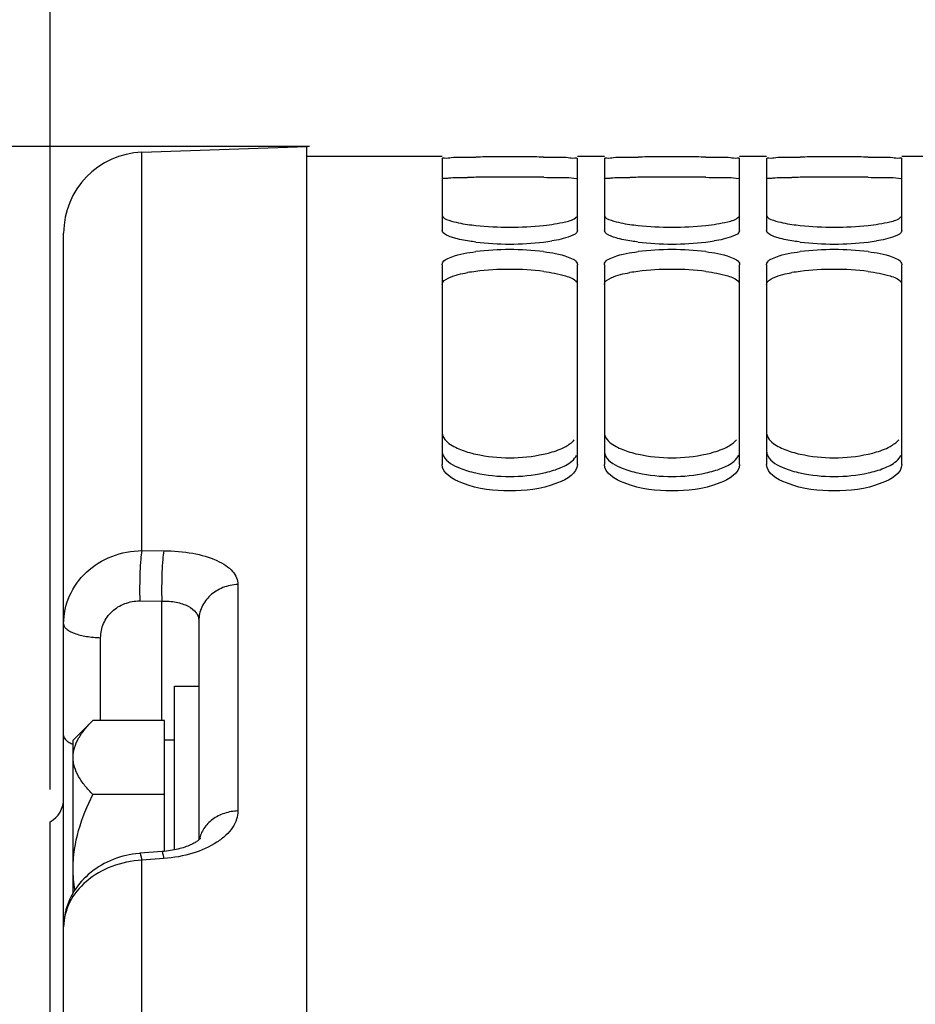
# Model space of a CAD drawing. Units: millimetres. Extents: x 0 to 594, y 0 to 420.
# Drawn here: x 102 to 118, y 301 to 319 of the extents above; entities that cross this region are included whole.
import ezdxf

# ---------------------------------------------------------------- set-up
doc = ezdxf.new("R2010")
doc.units = ezdxf.units.MM
doc.header["$LTSCALE"] = 32.67
doc.layers.get('0').update_dxf_attribs({"linetype": 'CONTINUOUS'})
for name, color, linetype in [('02___PRT_ALL_AXES', 7, 'CONTINUOUS'), ('AXES', 7, 'CONTINUOUS'), ('SOLIDES', 7, 'CONTINUOUS')]:
    doc.layers.add(name, color=color, linetype=linetype)
doc.styles.get("Standard").update_dxf_attribs({"font": 'txt', "width": 0.85})
doc.styles.add('TEXTSTYLE_5', font='gdt', dxfattribs={"width": 0.85})
doc.dimstyles.new('DIMSTYLE_1', dxfattribs={"dimtxt": 3.5, "dimasz": 3.5, "dimexe": 1.5, "dimexo": 1, "dimgap": 0.875, "dimtad": 1, "dimdec": 4, "dimlfac": 4, "dimtxsty": 'STANDARD', "dimblk": '_FILLED', "dimblk1": '_FILLED', "dimblk2": '_FILLED', "dimcen": 0.09, "dimclrt": 5, "dimadec": 0, "dimazin": 0, "dimtp": 0.8, "dimtm": 0.8, "dimtfac": 1, "dimtdec": 4, "dimtofl": 0, "dimtmove": 0, "dimatfit": 3, "dimldrblk": '_FILLED', "dimfxl": 1, "dimtolj": 1, "dimarcsym": 0})
doc.dimstyles.new('DIMSTYLE_2', dxfattribs={"dimtxt": 3.5, "dimasz": 3.5, "dimexe": 1.5, "dimexo": 1, "dimgap": 0.875, "dimtad": 1, "dimdec": 4, "dimlfac": 4, "dimtxsty": 'STANDARD', "dimblk": '_FILLED', "dimblk1": '_FILLED', "dimblk2": '_FILLED', "dimcen": 0.09, "dimclrt": 5, "dimadec": 0, "dimazin": 0, "dimtp": 0.0001, "dimtm": 0.0001, "dimtfac": 1, "dimtdec": 4, "dimtofl": 0, "dimtmove": 0, "dimatfit": 3, "dimldrblk": '_FILLED', "dimfxl": 1, "dimtolj": 1, "dimarcsym": 0})
doc.dimstyles.new('DIMSTYLE_5', dxfattribs={"dimtxt": 3.5, "dimasz": 3.5, "dimexe": 1.5, "dimexo": 1, "dimgap": 0.875, "dimtad": 1, "dimdec": 0, "dimlfac": 4, "dimtxsty": 'STANDARD', "dimblk": '_FILLED', "dimblk1": '_FILLED', "dimblk2": '_FILLED', "dimcen": 0.09, "dimclrt": 5, "dimadec": 0, "dimazin": 0, "dimtp": 0.0001, "dimtm": 0.0001, "dimtfac": 1, "dimtdec": 0, "dimtofl": 0, "dimtmove": 0, "dimatfit": 3, "dimldrblk": '_FILLED', "dimfxl": 1, "dimtolj": 1, "dimarcsym": 0})
doc.dimstyles.new('DIMSTYLE_7', dxfattribs={"dimtxt": 3.5, "dimasz": 3.5, "dimexe": 1.5, "dimexo": 1, "dimgap": 0.875, "dimtad": 1, "dimlfac": 4, "dimtxsty": 'STANDARD', "dimblk": '_FILLED', "dimblk1": '_FILLED', "dimblk2": '_FILLED', "dimcen": 0.09, "dimclrt": 5, "dimadec": 0, "dimazin": 0, "dimtp": 0.0001, "dimtm": 0.0001, "dimtfac": 1, "dimtofl": 0, "dimtmove": 0, "dimatfit": 3, "dimldrblk": '_FILLED', "dimfxl": 1, "dimtolj": 1, "dimarcsym": 0})

# ---------------------------------------------------------------- blocks, each defined once
blk = doc.blocks.new('_FILLED')
at = {"color": 0, "linetype": 'BYBLOCK'}
blk.add_solid([(0, 0), (-1, 0.2143), (-1, -0.2143)], dxfattribs=at)
blk = doc.blocks.new('*D0')
at = {"color": 2, "linetype": 'CONTINUOUS'}
for p, q in [((102.27, 349.951), (102.27, 350.576)), ((216.483, 349.951), (216.483, 350.576)), ((102.27, 305.373), (102.27, 349.951)), ((216.483, 243.986), (216.483, 349.951)), ((102.27, 349.076), (159.376, 349.076)), ((216.483, 349.076), (159.376, 349.076))]:
    blk.add_line(p, q, dxfattribs=at)
at = {"color": 2, "linetype": 'CONTINUOUS', "xscale": 3.5, "yscale": 3.5, "zscale": 3.5, "rotation": 180}
blk.add_blockref('_FILLED', (102.27, 349.076), dxfattribs=at)
at = {"color": 2, "linetype": 'CONTINUOUS', "xscale": 3.5, "yscale": 3.5, "zscale": 3.5}
blk.add_blockref('_FILLED', (216.483, 349.076), dxfattribs=at)
at = {"color": 5, "linetype": 'CONTINUOUS', "insert": (159.376, 353.451), "char_height": 3.5, "width": 8.925, "attachment_point": 2, "line_spacing_factor": 0.9}
blk.add_mtext('Xg', dxfattribs=at)
blk = doc.blocks.new('*D16')
at = {"color": 2, "linetype": 'CONTINUOUS'}
for p, q in [((102.27, 305.373), (102.27, 390.842)), ((325.27, 242.113), (325.27, 390.842)), ((102.27, 389.342), (213.77, 389.342)), ((325.27, 389.342), (213.77, 389.342))]:
    blk.add_line(p, q, dxfattribs=at)
at = {"color": 2, "linetype": 'CONTINUOUS', "xscale": 3.5, "yscale": 3.5, "zscale": 3.5, "rotation": 180}
blk.add_blockref('_FILLED', (102.27, 389.342), dxfattribs=at)
at = {"color": 2, "linetype": 'CONTINUOUS', "xscale": 3.5, "yscale": 3.5, "zscale": 3.5}
blk.add_blockref('_FILLED', (325.27, 389.342), dxfattribs=at)
at = {"color": 5, "linetype": 'CONTINUOUS', "insert": (213.77, 393.717), "char_height": 3.5, "width": 13.3875, "attachment_point": 2, "line_spacing_factor": 0.9}
blk.add_mtext('892', dxfattribs=at)
blk = doc.blocks.new('*D20')
at = {"color": 2, "linetype": 'CONTINUOUS'}
for p, q in [((102.27, 305.373), (102.27, 381.716)), ((312.02, 361.806), (312.02, 381.716)), ((102.27, 380.216), (207.145, 380.216)), ((312.02, 380.216), (207.145, 380.216))]:
    blk.add_line(p, q, dxfattribs=at)
at = {"color": 2, "linetype": 'CONTINUOUS', "xscale": 3.5, "yscale": 3.5, "zscale": 3.5, "rotation": 180}
blk.add_blockref('_FILLED', (102.27, 380.216), dxfattribs=at)
at = {"color": 2, "linetype": 'CONTINUOUS', "xscale": 3.5, "yscale": 3.5, "zscale": 3.5}
blk.add_blockref('_FILLED', (312.02, 380.216), dxfattribs=at)
at = {"color": 5, "linetype": 'CONTINUOUS', "insert": (207.145, 384.591), "char_height": 3.5, "width": 13.3875, "attachment_point": 2, "line_spacing_factor": 0.9}
blk.add_mtext('839', dxfattribs=at)
blk = doc.blocks.new('*D21')
at = {"color": 2, "linetype": 'CONTINUOUS'}
for p, q in [((92.42, 331.676), (92.42, 332.301)), ((102.27, 331.676), (102.27, 332.301)), ((92.42, 224.958), (92.42, 331.676)), ((102.27, 304.977), (102.27, 331.676)), ((92.42, 330.801), (75.542, 330.801)), ((75.542, 330.801), (97.345, 330.801)), ((107.27, 330.801), (97.345, 330.801)), ((102.27, 330.801), (107.27, 330.801))]:
    blk.add_line(p, q, dxfattribs=at)
at = {"color": 2, "linetype": 'CONTINUOUS', "xscale": 3.5, "yscale": 3.5, "zscale": 3.5}
blk.add_blockref('_FILLED', (92.42, 330.801), dxfattribs=at)
at = {"color": 2, "linetype": 'CONTINUOUS', "xscale": 3.5, "yscale": 3.5, "zscale": 3.5, "rotation": 180}
blk.add_blockref('_FILLED', (102.27, 330.801), dxfattribs=at)
at = {"color": 5, "linetype": 'CONTINUOUS', "insert": (87.442, 335.176), "char_height": 3.5, "width": 17.85, "attachment_point": 3, "line_spacing_factor": 0.9}
blk.add_mtext('39,6', dxfattribs=at)
blk = doc.blocks.new('*D23')
at = {"color": 2, "linetype": 'CONTINUOUS'}
for p, q in [((107.069, 316.868), (50.644, 316.868)), ((52.144, 316.868), (52.144, 241.806)), ((52.144, 166.745), (52.144, 241.806)), ((107.069, 166.745), (50.644, 166.745))]:
    blk.add_line(p, q, dxfattribs=at)
at = {"color": 2, "linetype": 'CONTINUOUS', "xscale": 3.5, "yscale": 3.5, "zscale": 3.5}
for p, rotation in [((52.144, 316.868), 90), ((52.144, 166.745), 270)]:
    blk.add_blockref('_FILLED', p, dxfattribs=dict(at, rotation=rotation))
at = {"color": 5, "linetype": 'CONTINUOUS', "insert": (47.769, 241.806), "char_height": 3.5, "width": 20.3875, "attachment_point": 2, "rotation": 90, "line_spacing_factor": 0.9, "style": 'TEXTSTYLE_5'}
blk.add_mtext('{\\Fgdt;n}\\Ftxt;600', dxfattribs=at)
blk = doc.blocks.new('*D27')
at = {"color": 2, "linetype": 'CONTINUOUS'}
for p, q in [((102.27, 305.373), (102.27, 332.301)), ((151.77, 328.806), (151.77, 332.301)), ((102.27, 330.801), (127.02, 330.801)), ((151.77, 330.801), (127.02, 330.801))]:
    blk.add_line(p, q, dxfattribs=at)
at = {"color": 2, "linetype": 'CONTINUOUS', "xscale": 3.5, "yscale": 3.5, "zscale": 3.5, "rotation": 180}
blk.add_blockref('_FILLED', (102.27, 330.801), dxfattribs=at)
at = {"color": 2, "linetype": 'CONTINUOUS', "xscale": 3.5, "yscale": 3.5, "zscale": 3.5}
blk.add_blockref('_FILLED', (151.77, 330.801), dxfattribs=at)
at = {"color": 5, "linetype": 'CONTINUOUS', "insert": (127.02, 335.176), "char_height": 3.5, "width": 13.3875, "attachment_point": 2, "line_spacing_factor": 0.9}
blk.add_mtext('198', dxfattribs=at)

msp = doc.modelspace()

# ---------------------------------------------------------------- linework, layer by layer
at = {"color": 7, "linetype": 'CONTINUOUS'}
for p, q in [((107.019695, 242.369491), (107.019695, 316.867569)), ((109.519695, 316.681466), (107.019695, 316.681466)), ((109.519695, 316.646266), (109.519695, 315.313014)), ((112.519695, 316.681466), (112.019695, 316.681466)), ((112.019695, 315.313014), (112.019695, 316.646266)), ((112.519695, 316.646266), (112.519695, 315.313014)), ((115.519695, 316.681466), (115.019695, 316.681466)), ((115.019695, 315.313014), (115.019695, 316.646266)), ((115.519695, 316.646266), (115.519695, 315.313014)), ((118.519695, 316.681466), (118.019695, 316.681466)), ((118.019695, 315.313014), (118.019695, 316.646266)), ((109.519695, 314.680875), (109.519695, 310.987622)), ((112.019695, 310.987622), (112.019695, 314.680875)), ((112.519695, 314.680875), (112.519695, 310.987622)), ((115.019695, 310.987622), (115.019695, 314.680875)), ((115.519695, 314.680875), (115.519695, 310.987622)), ((118.019695, 310.987622), (118.019695, 314.680875)), ((102.269695, 179.239479), (102.269695, 304.373454))]:
    msp.add_line(p, q, dxfattribs=at)
for centre, radius, start, end in [((110.584101, 269.510622), 47.163175, 90.32962, 90.5365177), ((110.769695, 238.728966), 77.945391, 89.6641273, 90.3358727), ((110.955289, 269.510622), 47.163175, 89.4634823, 89.67038), ((113.584101, 269.510622), 47.163175, 90.32962, 90.5365177), ((113.769695, 238.728966), 77.945391, 89.6641273, 90.3358727), ((113.955289, 269.510622), 47.163175, 89.4634823, 89.67038), ((116.584101, 269.510622), 47.163175, 90.32962, 90.5365177), ((116.769695, 238.728966), 77.945391, 89.6641273, 90.3358727), ((116.955289, 269.510622), 47.163175, 89.4634823, 89.67038), ((110.566979, 319.444681), 4.060657, 261.8210087, 263.999244), ((113.566979, 319.444681), 4.060657, 261.8210087, 263.999244), ((116.566979, 319.444681), 4.060657, 261.8210087, 263.999244), ((110.769695, 321.334109), 5.960926, 263.9600166, 276.0399834), ((113.769695, 321.334109), 5.960926, 263.9600166, 276.0399834), ((116.769695, 321.334109), 5.960926, 263.9600166, 276.0399834), ((110.769695, 320.429298), 5.366891, 263.2885612, 276.7114388), ((110.972045, 318.730927), 3.65651, 276.6726261, 279.096064), ((113.769695, 320.429298), 5.366891, 263.2885612, 276.7114388), ((113.972045, 318.730927), 3.65651, 276.6726261, 279.096064), ((116.769695, 320.429298), 5.366891, 263.2885612, 276.7114388), ((116.972045, 318.730927), 3.65651, 276.6726261, 279.096064), ((110.769695, 309.871626), 5.089292, 82.9206561, 97.0793439), ((113.769695, 309.871626), 5.089292, 82.9206561, 97.0793439), ((116.769695, 309.871626), 5.089292, 82.9206561, 97.0793439)]:
    msp.add_arc(centre, radius, start, end, dxfattribs=at)
at = {"color": 3, "linetype": 'CONTINUOUS'}
for centre, radius, start, end in [((110.434056, 284.734965), 31.56316, 90.5315217, 90.8096915), ((110.583248, 269.012396), 47.286436, 90.3289369, 90.5355592), ((110.769695, 238.027212), 78.272181, 89.66479879, 90.33520121), ((110.956142, 269.012396), 47.286436, 89.4644408, 89.6710631), ((113.434056, 284.734965), 31.56316, 90.5315217, 90.8096915), ((113.583248, 269.012396), 47.286436, 90.3289369, 90.5355592), ((113.769695, 238.027212), 78.272181, 89.66479879, 90.33520121), ((113.956142, 269.012396), 47.286436, 89.4644408, 89.6710631), ((116.434056, 284.734965), 31.563161, 90.5315217, 90.8096915), ((116.583248, 269.012396), 47.286436, 90.3289369, 90.5355592), ((116.769695, 238.027212), 78.272181, 89.66479879, 90.33520121), ((116.956142, 269.012396), 47.286436, 89.4644408, 89.6710631), ((110.543722, 311.285546), 3.294906, 97.0160875, 99.7094816), ((110.769695, 309.483314), 5.111247, 82.937482, 97.062518), ((113.543722, 311.285546), 3.294906, 97.0160875, 99.7094816), ((113.769695, 309.483314), 5.111247, 82.937482, 97.062518), ((116.543722, 311.285546), 3.294906, 97.0160875, 99.7094816), ((116.769695, 309.483314), 5.111247, 82.937482, 97.062518)]:
    msp.add_arc(centre, radius, start, end, dxfattribs=at)
at = {"color": 7, "linetype": 'CONTINUOUS'}
for points, knots in [([(109.519695, 316.646266), (109.519695, 316.661058), (109.608473, 316.647009), (109.700338, 316.671107), (109.909797, 316.665941), (110.056396, 316.670914), (110.142472, 316.67173)], [0, 0, 0, 0, 0.07110903, 0.270855377, 0.586186865, 1, 1, 1, 1]), ([(111.396918, 316.67173), (111.482994, 316.670914), (111.629592, 316.665941), (111.839051, 316.671107), (111.930917, 316.647009), (112.019695, 316.661058), (112.019695, 316.646266)], [0, 0, 0, 0, 0.413813135, 0.729144623, 0.92889097, 1, 1, 1, 1]), ([(112.519695, 316.646266), (112.519695, 316.661058), (112.608473, 316.647009), (112.700338, 316.671107), (112.909797, 316.665941), (113.056396, 316.670914), (113.142472, 316.67173)], [0, 0, 0, 0, 0.07110903, 0.270855377, 0.586186865, 1, 1, 1, 1]), ([(114.396918, 316.67173), (114.482994, 316.670914), (114.629592, 316.665941), (114.839051, 316.671107), (114.930917, 316.647009), (115.019695, 316.661058), (115.019695, 316.646266)], [0, 0, 0, 0, 0.413813135, 0.729144623, 0.92889097, 1, 1, 1, 1]), ([(115.519695, 316.646266), (115.519695, 316.661058), (115.608473, 316.647009), (115.700338, 316.671107), (115.909797, 316.665941), (116.056396, 316.670914), (116.142472, 316.67173)], [0, 0, 0, 0, 0.07110903, 0.270855377, 0.586186865, 1, 1, 1, 1]), ([(117.396918, 316.67173), (117.482994, 316.670914), (117.629592, 316.665941), (117.839051, 316.671107), (117.930917, 316.647009), (118.019695, 316.661058), (118.019695, 316.646266)], [0, 0, 0, 0, 0.413813135, 0.729144623, 0.92889097, 1, 1, 1, 1]), ([(109.519695, 315.597617), (109.519695, 315.5455), (109.73514, 315.469424), (109.872659, 315.442207), (109.989286, 315.425327)], [0, 0, 0, 0, 0.306642557, 1, 1, 1, 1]), ([(112.519695, 315.597617), (112.519695, 315.5455), (112.73514, 315.469424), (112.872659, 315.442207), (112.989286, 315.425327)], [0, 0, 0, 0, 0.306642557, 1, 1, 1, 1]), ([(115.519695, 315.597617), (115.519695, 315.5455), (115.73514, 315.469424), (115.872659, 315.442207), (115.989286, 315.425327)], [0, 0, 0, 0, 0.306642557, 1, 1, 1, 1]), ([(111.396918, 315.406275), (111.532823, 315.420695), (111.73301, 315.455853), (111.954386, 315.510229), (112.00454, 315.564895)], [0, 0, 0, 0, 0.648160698, 1, 1, 1, 1]), ([(114.396918, 315.406275), (114.532823, 315.420695), (114.73301, 315.455853), (114.954386, 315.510229), (115.00454, 315.564895)], [0, 0, 0, 0, 0.648160698, 1, 1, 1, 1]), ([(117.396918, 315.406275), (117.532823, 315.420695), (117.73301, 315.455853), (117.954386, 315.510229), (118.00454, 315.564895)], [0, 0, 0, 0, 0.648160698, 1, 1, 1, 1]), ([(109.734725, 315.176077), (109.703705, 315.18533), (109.629501, 315.211903), (109.519695, 315.259042), (109.519695, 315.313014)], [0, 0, 0, 0, 0.374911268, 1, 1, 1, 1]), ([(112.019695, 315.313014), (112.019695, 315.258549), (111.811397, 315.167738), (111.667137, 315.139267), (111.550104, 315.120399)], [0, 0, 0, 0, 0.314810335, 1, 1, 1, 1]), ([(112.734725, 315.176077), (112.703705, 315.18533), (112.629501, 315.211903), (112.519695, 315.259042), (112.519695, 315.313014)], [0, 0, 0, 0, 0.374911268, 1, 1, 1, 1]), ([(115.019695, 315.313014), (115.019695, 315.258549), (114.811397, 315.167738), (114.667137, 315.139267), (114.550104, 315.120399)], [0, 0, 0, 0, 0.314810335, 1, 1, 1, 1]), ([(115.734725, 315.176077), (115.703705, 315.18533), (115.629501, 315.211903), (115.519695, 315.259042), (115.519695, 315.313014)], [0, 0, 0, 0, 0.374911268, 1, 1, 1, 1]), ([(118.019695, 315.313014), (118.019695, 315.258549), (117.811397, 315.167738), (117.667137, 315.139267), (117.550104, 315.120399)], [0, 0, 0, 0, 0.314810335, 1, 1, 1, 1]), ([(110.142472, 315.099185), (110.103119, 315.103832), (109.966004, 315.122089), (109.82937, 315.147845), (109.734725, 315.176077)], [0, 0, 0, 0, 0.286330383, 1, 1, 1, 1]), ([(113.142472, 315.099185), (113.103119, 315.103832), (112.966004, 315.122089), (112.82937, 315.147845), (112.734725, 315.176077)], [0, 0, 0, 0, 0.286330383, 1, 1, 1, 1]), ([(116.142472, 315.099185), (116.103119, 315.103832), (115.966004, 315.122089), (115.82937, 315.147845), (115.734725, 315.176077)], [0, 0, 0, 0, 0.286330383, 1, 1, 1, 1]), ([(109.519695, 314.680875), (109.519695, 314.753958), (109.79507, 314.875065), (109.98839, 314.902909), (110.142472, 314.922119)], [0, 0, 0, 0, 0.320039014, 1, 1, 1, 1]), ([(111.396918, 314.922119), (111.551, 314.902909), (111.74432, 314.875065), (112.019695, 314.753958), (112.019695, 314.680875)], [0, 0, 0, 0, 0.679960986, 1, 1, 1, 1]), ([(112.519695, 314.680875), (112.519695, 314.753958), (112.79507, 314.875065), (112.98839, 314.902909), (113.142472, 314.922119)], [0, 0, 0, 0, 0.320039014, 1, 1, 1, 1]), ([(114.396918, 314.922119), (114.551, 314.902909), (114.74432, 314.875065), (115.019695, 314.753958), (115.019695, 314.680875)], [0, 0, 0, 0, 0.679960986, 1, 1, 1, 1]), ([(115.519695, 314.680875), (115.519695, 314.753958), (115.79507, 314.875065), (115.98839, 314.902909), (116.142472, 314.922119)], [0, 0, 0, 0, 0.320039014, 1, 1, 1, 1]), ([(117.396918, 314.922119), (117.551, 314.902909), (117.74432, 314.875065), (118.019695, 314.753958), (118.019695, 314.680875)], [0, 0, 0, 0, 0.679960986, 1, 1, 1, 1]), ([(109.519695, 311.577159), (109.519695, 311.55414), (109.547475, 311.438495), (109.654117, 311.364032), (109.734725, 311.319212)], [0, 0, 0, 0, 0.199731664, 1, 1, 1, 1]), ([(112.519695, 311.577159), (112.519695, 311.55414), (112.547475, 311.438495), (112.654117, 311.364032), (112.734725, 311.319212)], [0, 0, 0, 0, 0.199731664, 1, 1, 1, 1]), ([(115.519695, 311.577159), (115.519695, 311.55414), (115.547475, 311.438495), (115.654117, 311.364032), (115.734725, 311.319212)], [0, 0, 0, 0, 0.199731664, 1, 1, 1, 1]), ([(111.396918, 311.176717), (111.436443, 311.185311), (111.576392, 311.219558), (111.713961, 311.268779), (111.804664, 311.319212)], [0, 0, 0, 0, 0.280443284, 1, 1, 1, 1]), ([(114.396918, 311.176717), (114.436443, 311.185311), (114.576392, 311.219558), (114.713961, 311.268779), (114.804664, 311.319212)], [0, 0, 0, 0, 0.280443284, 1, 1, 1, 1]), ([(117.396918, 311.176717), (117.436443, 311.185311), (117.576392, 311.219558), (117.713961, 311.268779), (117.804664, 311.319212)], [0, 0, 0, 0, 0.280443284, 1, 1, 1, 1]), ([(112.019695, 310.987622), (112.019695, 310.820144), (111.495605, 310.526863), (110.769695, 310.479794), (110.043784, 310.526863), (109.519695, 310.820144), (109.519695, 310.987622)], [0, 0, 0, 0, 0.179672741, 0.5, 0.820327259, 1, 1, 1, 1]), ([(115.019695, 310.987622), (115.019695, 310.820144), (114.495605, 310.526863), (113.769695, 310.479794), (113.043784, 310.526863), (112.519695, 310.820144), (112.519695, 310.987622)], [0, 0, 0, 0, 0.179672741, 0.5, 0.820327259, 1, 1, 1, 1]), ([(118.019695, 310.987622), (118.019695, 310.820144), (117.495605, 310.526863), (116.769695, 310.479794), (116.043784, 310.526863), (115.519695, 310.820144), (115.519695, 310.987622)], [0, 0, 0, 0, 0.179672741, 0.5, 0.820327259, 1, 1, 1, 1])]:
    msp.add_open_spline(points, degree=3, knots=knots, dxfattribs=at)
at = {"color": 3, "linetype": 'CONTINUOUS'}
for points, knots in [([(109.519695, 316.271442), (109.519695, 316.28244), (109.585105, 316.274465), (109.65413, 316.291869), (109.811637, 316.289878), (109.922502, 316.294036), (109.988028, 316.294973)], [0, 0, 0, 0, 0.07024857, 0.267537201, 0.58140506, 1, 1, 1, 1]), ([(111.398134, 316.296767), (111.472628, 316.296062), (111.674442, 316.290451), (111.878756, 316.299084), (112.004629, 316.276986)], [0, 0, 0, 0, 0.368260515, 1, 1, 1, 1]), ([(112.519695, 316.271442), (112.519695, 316.28244), (112.585105, 316.274465), (112.65413, 316.291869), (112.811637, 316.289878), (112.922502, 316.294036), (112.988028, 316.294973)], [0, 0, 0, 0, 0.07024857, 0.267537201, 0.58140506, 1, 1, 1, 1]), ([(114.398134, 316.296767), (114.472628, 316.296062), (114.674442, 316.290451), (114.878756, 316.299084), (115.004629, 316.276986)], [0, 0, 0, 0, 0.368260515, 1, 1, 1, 1]), ([(115.519695, 316.271442), (115.519695, 316.28244), (115.585105, 316.274465), (115.65413, 316.291869), (115.811637, 316.289878), (115.922502, 316.294036), (115.988028, 316.294973)], [0, 0, 0, 0, 0.07024857, 0.267537201, 0.58140506, 1, 1, 1, 1]), ([(117.398134, 316.296767), (117.472628, 316.296062), (117.674442, 316.290451), (117.878756, 316.299084), (118.004629, 316.276986)], [0, 0, 0, 0, 0.368260515, 1, 1, 1, 1]), ([(109.519695, 314.315895), (109.519695, 314.373984), (109.716235, 314.484947), (109.870804, 314.513041), (109.988028, 314.533254)], [0, 0, 0, 0, 0.328108105, 1, 1, 1, 1]), ([(111.398134, 314.555779), (111.534369, 314.538835), (111.737526, 314.500773), (111.960144, 314.42291), (112.004629, 314.35922)], [0, 0, 0, 0, 0.638615544, 1, 1, 1, 1]), ([(112.519695, 314.315895), (112.519695, 314.373984), (112.716235, 314.484947), (112.870804, 314.513041), (112.988028, 314.533254)], [0, 0, 0, 0, 0.328108105, 1, 1, 1, 1]), ([(114.398134, 314.555779), (114.534369, 314.538835), (114.737526, 314.500773), (114.960144, 314.42291), (115.004629, 314.35922)], [0, 0, 0, 0, 0.638615544, 1, 1, 1, 1]), ([(115.519695, 314.315895), (115.519695, 314.373984), (115.716235, 314.484947), (115.870804, 314.513041), (115.988028, 314.533254)], [0, 0, 0, 0, 0.328108105, 1, 1, 1, 1]), ([(117.398134, 314.555779), (117.534369, 314.538835), (117.737526, 314.500773), (117.960144, 314.42291), (118.004629, 314.35922)], [0, 0, 0, 0, 0.638615544, 1, 1, 1, 1]), ([(109.519695, 311.227724), (109.519695, 311.198654), (109.569603, 311.04211), (109.732947, 310.963852), (109.851715, 310.915847)], [0, 0, 0, 0, 0.184953002, 1, 1, 1, 1]), ([(112.519695, 311.227724), (112.519695, 311.198654), (112.569603, 311.04211), (112.732947, 310.963852), (112.851715, 310.915847)], [0, 0, 0, 0, 0.184953002, 1, 1, 1, 1]), ([(115.519695, 311.227724), (115.519695, 311.198654), (115.569603, 311.04211), (115.732947, 310.963852), (115.851715, 310.915847)], [0, 0, 0, 0, 0.184953002, 1, 1, 1, 1]), ([(111.687675, 310.915847), (111.726797, 310.93166), (111.84681, 310.987522), (111.967933, 311.073904), (112.004629, 311.158565)], [0, 0, 0, 0, 0.313801142, 1, 1, 1, 1]), ([(114.687675, 310.915847), (114.726797, 310.93166), (114.84681, 310.987522), (114.967933, 311.073904), (115.004629, 311.158565)], [0, 0, 0, 0, 0.313801142, 1, 1, 1, 1]), ([(117.687675, 310.915847), (117.726797, 310.93166), (117.84681, 310.987522), (117.967933, 311.073904), (118.004629, 311.158565)], [0, 0, 0, 0, 0.313801142, 1, 1, 1, 1])]:
    msp.add_open_spline(points, degree=3, knots=knots, dxfattribs=at)
at = {"color": 7, "linetype": 'CONTINUOUS'}
for points in [[(111.804664, 311.319212), (111.862823, 311.351549), (111.919431, 311.390737), (111.96246, 311.441498)], [(114.804664, 311.319212), (114.862823, 311.351549), (114.919431, 311.390737), (114.96246, 311.441498)], [(117.804664, 311.319212), (117.862823, 311.351549), (117.919431, 311.390737), (117.96246, 311.441498)], [(109.734725, 311.319212), (109.814766, 311.274707), (109.901518, 311.242004), (109.989286, 311.215852)], [(112.734725, 311.319212), (112.814766, 311.274707), (112.901518, 311.242004), (112.989286, 311.215852)], [(115.734725, 311.319212), (115.814766, 311.274707), (115.901518, 311.242004), (115.989286, 311.215852)], [(109.989286, 311.215852), (110.039793, 311.200802), (110.090973, 311.187914), (110.142472, 311.176717)], [(110.142472, 311.176717), (110.551075, 311.087881), (110.988315, 311.087881), (111.396918, 311.176717)], [(112.989286, 311.215852), (113.039793, 311.200802), (113.090973, 311.187914), (113.142472, 311.176717)], [(113.142472, 311.176717), (113.551075, 311.087881), (113.988315, 311.087881), (114.396918, 311.176717)], [(115.989286, 311.215852), (116.039793, 311.200802), (116.090973, 311.187914), (116.142472, 311.176717)], [(116.142472, 311.176717), (116.551075, 311.087881), (116.988315, 311.087881), (117.396918, 311.176717)]]:
    msp.add_open_spline(points, degree=3, dxfattribs=at)
at = {"color": 3, "linetype": 'CONTINUOUS'}
for points in [[(109.851715, 310.915847), (109.8963, 310.897825), (109.941931, 310.882302), (109.988028, 310.868599)], [(109.988028, 310.868599), (110.038551, 310.85358), (110.089744, 310.840722), (110.141255, 310.829551)], [(111.398134, 310.829551), (111.496555, 310.850895), (111.594305, 310.878107), (111.687675, 310.915847)], [(112.851715, 310.915847), (112.8963, 310.897825), (112.941931, 310.882302), (112.988028, 310.868599)], [(112.988028, 310.868599), (113.038551, 310.85358), (113.089744, 310.840722), (113.141255, 310.829551)], [(114.398134, 310.829551), (114.496555, 310.850895), (114.594305, 310.878107), (114.687675, 310.915847)], [(115.851715, 310.915847), (115.8963, 310.897825), (115.941931, 310.882302), (115.988028, 310.868599)], [(115.988028, 310.868599), (116.038551, 310.85358), (116.089744, 310.840722), (116.141255, 310.829551)], [(117.398134, 310.829551), (117.496555, 310.850895), (117.594305, 310.878107), (117.687675, 310.915847)], [(110.141255, 310.829551), (110.550697, 310.740754), (110.988693, 310.740754), (111.398134, 310.829551)], [(113.141255, 310.829551), (113.550697, 310.740754), (113.988693, 310.740754), (114.398134, 310.829551)], [(116.141255, 310.829551), (116.550697, 310.740754), (116.988693, 310.740754), (117.398134, 310.829551)]]:
    msp.add_open_spline(points, degree=3, dxfattribs=at)
at = {"layer": '02___PRT_ALL_AXES', "color": 7, "linetype": 'CONTINUOUS'}
for p, q in [((104.569695, 306.885776), (105.019695, 306.885776)), ((104.569695, 303.857015), (104.569695, 306.885772)), ((105.019695, 306.881529), (105.019695, 305.336348))]:
    msp.add_line(p, q, dxfattribs=at)
at = {"layer": 'AXES', "color": 7, "linetype": 'CONTINUOUS'}
for p, q in [((103.062109, 306.25319), (102.694695, 305.885776)), ((104.382195, 306.25319), (103.062109, 306.25319)), ((104.382195, 303.828836), (104.382195, 306.25319)), ((102.694695, 303.062916), (102.694695, 305.885668)), ((104.569695, 305.885776), (104.382195, 305.885776)), ((104.382195, 304.881983), (103.062109, 304.881983))]:
    msp.add_line(p, q, dxfattribs=at)
for points, knots in [([(102.694695, 305.567587), (102.694695, 305.627737), (102.714333, 305.752057), (102.794689, 305.928492), (102.913994, 306.096745), (103.010258, 306.20134), (103.062109, 306.25319)], [0, 0, 0, 0, 0.226462412, 0.465867865, 0.723925979, 1, 1, 1, 1]), ([(103.062109, 304.881983), (103.010265, 304.933827), (102.913988, 305.038392), (102.794706, 305.206659), (102.714392, 305.383111), (102.694695, 305.507432), (102.694695, 305.567587)], [0, 0, 0, 0, 0.276040511, 0.534089681, 0.773517214, 1, 1, 1, 1]), ([(102.694695, 303.510776), (102.694695, 303.74882), (102.770309, 304.22684), (102.955488, 304.668741), (103.062109, 304.881983)], [0, 0, 0, 0, 0.499613779, 1, 1, 1, 1])]:
    msp.add_open_spline(points, degree=3, knots=knots, dxfattribs=at)
msp.add_open_spline([(102.727246, 303.11632), (102.705971, 303.246526), (102.694695, 303.378844), (102.694695, 303.510776)], degree=3, dxfattribs=at)
at = {"layer": 'SOLIDES', "color": 7, "linetype": 'CONTINUOUS'}
for p, q in [((103.967346, 316.760987), (107.019695, 316.867578)), ((102.519695, 168.351032), (102.519695, 315.261901)), ((105.019695, 308.096348), (105.019695, 306.881529)), ((105.019695, 305.336348), (105.019695, 304.041899)), ((104.343224, 303.825439), (103.936294, 303.794304))]:
    msp.add_line(p, q, dxfattribs=at)
at = {"layer": 'SOLIDES', "color": 9, "linetype": 'CONTINUOUS'}
for p, q in [((103.967346, 309.393233), (103.967346, 316.760987)), ((103.967346, 309.393233), (104.374254, 309.391027)), ((105.74352, 308.765384), (105.74352, 304.577378)), ((103.928153, 308.461828), (104.335067, 308.459772)), ((104.335063, 306.25319), (104.335067, 308.459772)), ((103.204328, 306.25319), (103.204328, 307.781601)), ((104.374254, 303.696404), (103.967346, 303.665075)), ((103.967346, 247.534624), (103.967346, 303.665075))]:
    msp.add_line(p, q, dxfattribs=at)
at = {"layer": 'SOLIDES', "color": 7, "linetype": 'CONTINUOUS'}
for points in [[(105.020013, 304.042153), (105.010808, 304.034786), (105.00026, 304.026837), (104.988307, 304.018348), (104.974903, 304.009375), (104.960035, 303.999992), (104.943666, 303.990258), (104.925755, 303.980224), (104.906306, 303.96997), (104.885358, 303.959584), (104.862909, 303.949132), (104.83897, 303.93868), (104.813615, 303.928316), (104.78687, 303.918104), (104.758764, 303.908104), (104.729395, 303.898395), (104.698808, 303.889033), (104.667054, 303.880071), (104.63424, 303.871575), (104.600433, 303.86359), (104.565694, 303.85616), (104.530135, 303.849333), (104.493831, 303.843145), (104.456857, 303.83763), (104.419324, 303.83282), (104.381325, 303.828742), (104.343224, 303.825438)], [(105.049265, 304.070383), (105.048664, 304.069616), (105.046926, 304.067543), (105.043994, 304.064293), (105.039875, 304.060036), (105.034533, 304.054873), (105.027916, 304.048877), (105.020013, 304.042153)], [(103.936293, 303.794304), (103.917041, 303.792722), (103.855718, 303.786239), (103.794614, 303.777571), (103.733746, 303.766708), (103.673233, 303.753655), (103.613302, 303.738454), (103.554014, 303.721115), (103.495435, 303.701648), (103.437796, 303.680122), (103.381162, 303.656564), (103.325589, 303.630991), (103.271282, 303.603496), (103.218298, 303.574114), (103.166693, 303.542876), (103.11665, 303.509897), (103.068225, 303.475229), (103.021465, 303.438909), (102.97651, 303.401063), (102.933426, 303.361768), (102.892236, 303.321063), (102.853003, 303.27903), (102.815773, 303.235737), (102.780586, 303.191247), (102.747493, 303.145647), (102.716533, 303.099014), (102.687741, 303.051421), (102.661162, 303.002974), (102.636827, 302.953767), (102.614757, 302.903877), (102.594972, 302.853397), (102.577487, 302.802427), (102.562314, 302.751057), (102.549455, 302.699375), (102.538911, 302.647478), (102.530677, 302.595462), (102.524745, 302.543426), (102.521098, 302.491472), (102.519711, 302.439704)]]:
    msp.add_lwpolyline(points, dxfattribs=at)
for centre, radius, start, end in [((104.019695, 315.261901), 1.5, 92, 180), ((102.019695, 304.806466), 0.5, 300, 360)]:
    msp.add_arc(centre, radius, start, end, dxfattribs=at)
at = {"layer": 'SOLIDES', "color": 9, "linetype": 'CONTINUOUS'}
for points, knots in [([(102.519695, 308.037121), (102.519696, 308.213047), (102.595709, 308.572348), (102.920276, 309.021272), (103.401295, 309.319392), (103.778002, 309.390761), (103.967346, 309.393233)], [0, 0, 0, 0, 0.241361833, 0.486988534, 0.740208148, 1, 1, 1, 1]), ([(103.967346, 309.393233), (103.956981, 309.339797), (103.942968, 309.208806), (103.924453, 308.898375), (103.923135, 308.641383), (103.928153, 308.461828)], [0, 0, 0, 0, 0.174979724, 0.422568993, 1, 1, 1, 1]), ([(104.374254, 309.391025), (104.363898, 309.337575), (104.349888, 309.206582), (104.331378, 308.896201), (104.330053, 308.639273), (104.335062, 308.459772)], [0, 0, 0, 0, 0.175047914, 0.422646192, 1, 1, 1, 1]), ([(104.374254, 309.391027), (104.55367, 309.390052), (104.887557, 309.362245), (105.275053, 309.256017), (105.515672, 309.125527), (105.643015, 309.018496), (105.724452, 308.897459), (105.743519, 308.807709), (105.74352, 308.765384)], [0, 0, 0, 0, 0.331781679, 0.616932262, 0.734895437, 0.835553988, 0.92173254, 1, 1, 1, 1]), ([(105.74352, 308.765384), (105.648654, 308.762427), (105.461, 308.724502), (105.221382, 308.577001), (105.058582, 308.357849), (105.019695, 308.181902), (105.019695, 308.09635)], [0, 0, 0, 0, 0.262955256, 0.518284235, 0.762979097, 1, 1, 1, 1]), ([(103.204328, 307.781601), (103.204331, 307.87106), (103.241599, 308.052917), (103.403568, 308.280428), (103.644996, 308.429334), (103.83375, 308.462301), (103.928153, 308.461828)], [0, 0, 0, 0, 0.244280148, 0.490442889, 0.742215204, 1, 1, 1, 1]), ([(104.335067, 308.459772), (104.424865, 308.461551), (104.593841, 308.448955), (104.815921, 308.38075), (104.955653, 308.277219), (105.011017, 308.174679), (105.019695, 308.121935), (105.019695, 308.096348)], [0, 0, 0, 0, 0.317765093, 0.594159885, 0.814883066, 0.909475595, 1, 1, 1, 1]), ([(102.519695, 308.03714), (102.519695, 308.020802), (102.530827, 307.984455), (102.57294, 307.938468), (102.636646, 307.896908), (102.758022, 307.844169), (102.95013, 307.799214), (103.11518, 307.784268), (103.204328, 307.781601)], [0, 0, 0, 0, 0.063505845, 0.14059787, 0.238091116, 0.357392743, 0.653330457, 1, 1, 1, 1]), ([(102.519695, 305.973974), (102.519695, 305.941133), (102.554835, 305.888291), (102.622974, 305.841925), (102.668948, 305.819799), (102.694635, 305.809305)], [0, 0, 0, 0, 0.393909678, 0.667195949, 1, 1, 1, 1]), ([(105.74352, 304.577378), (105.743519, 304.525419), (105.724754, 304.416601), (105.645352, 304.262741), (105.518953, 304.119248), (105.282711, 303.938919), (104.896871, 303.772045), (104.55552, 303.710356), (104.374254, 303.696404)], [0, 0, 0, 0, 0.08870469, 0.184723991, 0.292094391, 0.412531753, 0.689620831, 1, 1, 1, 1]), ([(105.74352, 304.577378), (105.658536, 304.574894), (105.491242, 304.54613), (105.269659, 304.434331), (105.103442, 304.265155), (105.043154, 304.122112), (105.029285, 304.05023)], [0, 0, 0, 0, 0.267723632, 0.525856871, 0.769475233, 1, 1, 1, 1]), ([(103.967346, 303.665075), (103.964544, 303.683744), (103.959446, 303.715386), (103.951287, 303.758068), (103.945057, 303.779173), (103.939656, 303.794562), (103.936294, 303.794304)], [0, 0, 0, 0, 0.422577137, 0.732706926, 0.924509221, 1, 1, 1, 1]), ([(104.374254, 303.696404), (104.371455, 303.715046), (104.366363, 303.746642), (104.358208, 303.789257), (104.351986, 303.810337), (104.346583, 303.825697), (104.343224, 303.825439)], [0, 0, 0, 0, 0.422571782, 0.732689832, 0.924487255, 1, 1, 1, 1]), ([(103.967346, 303.665075), (103.777695, 303.655038), (103.407613, 303.579321), (102.931759, 303.309084), (102.602225, 302.912972), (102.519696, 302.588141), (102.519695, 302.433586)], [0, 0, 0, 0, 0.274413125, 0.535948748, 0.776680765, 1, 1, 1, 1])]:
    msp.add_open_spline(points, degree=3, knots=knots, dxfattribs=at)

# ---------------------------------------------------------------- dimensions: what is measured, and where the dimension line sits
at = {"color": 2, "linetype": 'CONTINUOUS'}
dim = msp.add_linear_dim(base=(102.269695, 389.342273), p1=(325.269695, 241.113266), p2=(102.269695, 304.373454), angle=180, dimstyle='DIMSTYLE_2', dxfattribs=at)
dim.commit()
dim.dimension.update_dxf_attribs({"geometry": '*D16', "text_midpoint": (213.676726, 389.342273), "dimtype": 160})
for base, p2, picture, middle in [((312.019695, 380.21624), (312.019695, 360.806466), '*D20', (207.051726, 380.21624)), ((151.769695, 330.801163), (151.769695, 327.806466), '*D27', (127.48454, 330.801163))]:
    dim = msp.add_linear_dim(base=base, p1=(102.269695, 304.373454), p2=p2, dimstyle='DIMSTYLE_2', dxfattribs=at)
    dim.commit()
    dim.dimension.update_dxf_attribs({"geometry": picture, "text_midpoint": middle, "dimtype": 160})
for base, p1, p2, angle, text, dimstyle, picture, middle in [((102.269695, 349.076491), (216.482522, 242.986073), (102.269695, 304.373454), 180, 'Xg', 'DIMSTYLE_1', '*D0', (159.376102, 349.076491)), ((52.144143, 166.745355), (108.069295, 316.867578), (108.069295, 166.745355), 270, '%%c<>', 'DIMSTYLE_5', '*D23', (52.144143, 241.806466))]:
    dim = msp.add_linear_dim(base=base, p1=p1, p2=p2, angle=angle, text=text, dimstyle=dimstyle, dxfattribs=at)
    dim.commit()
    dim.dimension.update_dxf_attribs({"geometry": picture, "text_midpoint": middle, "dimtype": 160})
dim = msp.add_linear_dim(base=(102.269695, 330.801163), p1=(92.419645, 223.958105), p2=(102.269695, 303.977254), text='39,6', dimstyle='DIMSTYLE_7', dxfattribs=at)
dim.commit()
dim.dimension.update_dxf_attribs({"geometry": '*D21', "text_midpoint": (81.491754, 330.801163), "dimtype": 160})

doc.saveas('drawing.dxf')
